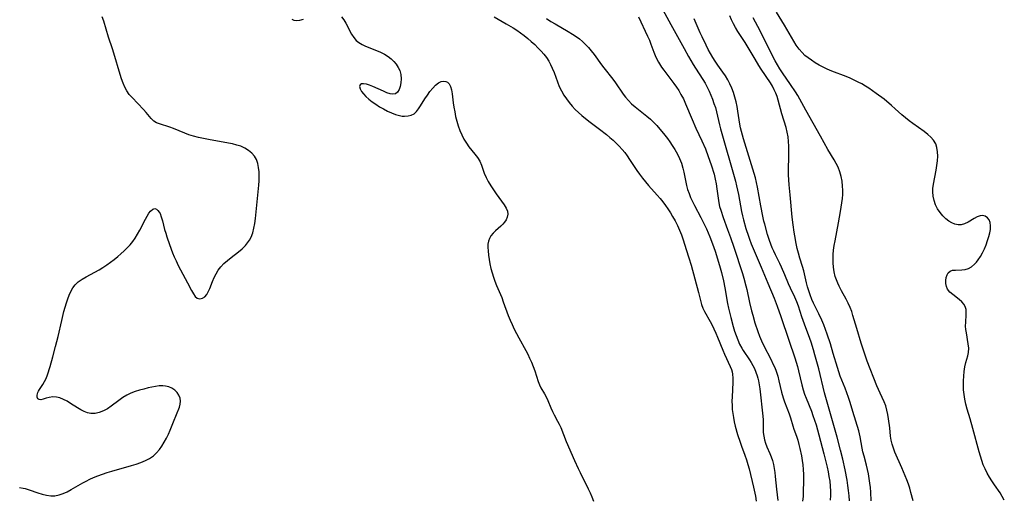
# Model space of a CAD drawing. Extents: x 1613908 to 1622110, y 2822019 to 2830221.
# Drawn here: x 1614698 to 1615070, y 2823886 to 2824067 of the extents above; entities that cross this region are included whole.
import ezdxf

# ---------------------------------------------------------------- set-up
doc = ezdxf.new("R2010")
doc.units = 0

msp = doc.modelspace()

# ---------------------------------------------------------------- linework, layer by layer
at = {"layer": 'WIL_042_Contours', "color": 0}
for points in [[(1614940.57, 2824070.3, 174), (1614943.66, 2824064.84, 174), (1614948.65, 2824055.72, 174), (1614950.35, 2824052.68, 174), (1614952.07, 2824049.75, 174), (1614952.94, 2824048.34, 174), (1614955.7, 2824044.1, 174), (1614956.55, 2824042.66, 174), (1614957.33, 2824041.18, 174), (1614958.06, 2824039.68, 174), (1614958.73, 2824038.15, 174), (1614959.36, 2824036.6, 174), (1614959.92, 2824035.03, 174), (1614960.43, 2824033.45, 174), (1614960.87, 2824031.85, 174), (1614962, 2824026.97, 174), (1614962.41, 2824025.42, 174), (1614967.99, 2824005.68, 174), (1614968.47, 2824003.87, 174), (1614968.85, 2824002.25, 174), (1614969.18, 2824000.62, 174), (1614970.27, 2823994.12, 174), (1614970.62, 2823992.59, 174), (1614971.02, 2823991.08, 174), (1614972, 2823987.8, 174), (1614972.92, 2823984.91, 174), (1614973.3, 2823983.78, 174), (1614973.98, 2823982, 174), (1614974.7, 2823980.23, 174), (1614977.72, 2823973.15, 174), (1614980.18, 2823967.1, 174), (1614982.59, 2823961.39, 174), (1614983.81, 2823958.38, 174), (1614985.19, 2823954.54, 174), (1614988.13, 2823945.56, 174), (1614990.49, 2823938.92, 174), (1614991, 2823937.29, 174), (1614991.45, 2823935.63, 174), (1614991.87, 2823933.97, 174), (1614993.09, 2823928.63, 174), (1614993.59, 2823926.82, 174), (1614994.13, 2823925.2, 174), (1614994.74, 2823923.6, 174), (1614996.67, 2823918.8, 174), (1614997.29, 2823917.05, 174), (1614998.44, 2823913.52, 174), (1614999.53, 2823909.74, 174), (1615001.4, 2823902.57, 174), (1615002.6, 2823897.6, 174), (1615002.98, 2823895.83, 174), (1615003.32, 2823894.05, 174), (1615003.59, 2823892.26, 174), (1615003.79, 2823890.37, 174), (1615003.88, 2823888.48, 174), (1615003.85, 2823886.82, 174), (1615003.74, 2823885.15, 174)], [(1614697.73, 2823889.92, 164), (1614699.14, 2823889.68, 164), (1614699.83, 2823889.5, 164), (1614701.39, 2823889.04, 164), (1614704.63, 2823887.94, 164), (1614706.27, 2823887.44, 164), (1614707.91, 2823887.03, 164), (1614709.53, 2823886.78, 164), (1614711.14, 2823886.78, 164), (1614712.68, 2823887.08, 164), (1614714.21, 2823887.61, 164), (1614715.72, 2823888.32, 164), (1614717.24, 2823889.14, 164), (1614721.61, 2823891.65, 164), (1614722.94, 2823892.35, 164), (1614724.3, 2823893.03, 164), (1614725.68, 2823893.66, 164), (1614727.37, 2823894.35, 164), (1614729.1, 2823894.98, 164), (1614730.85, 2823895.56, 164), (1614732.62, 2823896.1, 164), (1614739.99, 2823898.18, 164), (1614741.81, 2823898.74, 164), (1614743.58, 2823899.36, 164), (1614745.28, 2823900.07, 164), (1614746.88, 2823900.9, 164), (1614748.34, 2823901.9, 164), (1614749.51, 2823902.99, 164), (1614750.56, 2823904.22, 164), (1614751.52, 2823905.57, 164), (1614752.39, 2823906.99, 164), (1614753.21, 2823908.48, 164), (1614753.97, 2823910.01, 164), (1614754.66, 2823911.56, 164), (1614755.94, 2823914.66, 164), (1614758.1, 2823920.23, 164), (1614758.44, 2823921.37, 164), (1614758.58, 2823922.47, 164), (1614758.42, 2823923.65, 164), (1614757.96, 2823924.77, 164), (1614757.26, 2823925.82, 164), (1614756.34, 2823926.72, 164), (1614755.31, 2823927.42, 164), (1614754.13, 2823927.94, 164), (1614752.86, 2823928.23, 164), (1614751.82, 2823928.3, 164), (1614750.5, 2823928.25, 164), (1614749.13, 2823928.07, 164), (1614747.71, 2823927.82, 164), (1614746.27, 2823927.51, 164), (1614744.64, 2823927.11, 164), (1614743, 2823926.66, 164), (1614741.38, 2823926.14, 164), (1614739.8, 2823925.53, 164), (1614738.29, 2823924.8, 164), (1614736.74, 2823923.85, 164), (1614735.27, 2823922.81, 164), (1614732.4, 2823920.66, 164), (1614730.95, 2823919.68, 164), (1614729.41, 2823918.84, 164), (1614727.85, 2823918.22, 164), (1614726.29, 2823917.84, 164), (1614724.74, 2823917.8, 164), (1614723.45, 2823918.07, 164), (1614722.17, 2823918.57, 164), (1614720.9, 2823919.23, 164), (1614719.65, 2823919.99, 164), (1614717.04, 2823921.66, 164), (1614715.7, 2823922.47, 164), (1614714.35, 2823923.19, 164), (1614713.01, 2823923.74, 164), (1614711.68, 2823924.07, 164), (1614710.3, 2823924.13, 164), (1614708.99, 2823923.95, 164), (1614707.8, 2823923.64, 164), (1614706.74, 2823923.28, 164), (1614705.83, 2823923.07, 164), (1614705.19, 2823923.12, 164), (1614704.7, 2823923.42, 164), (1614704.41, 2823924.02, 164), (1614704.39, 2823924.84, 164), (1614704.66, 2823925.77, 164), (1614704.94, 2823926.35, 164), (1614705.3, 2823926.94, 164), (1614706.55, 2823928.86, 164), (1614707.19, 2823929.92, 164), (1614707.77, 2823931.07, 164), (1614708.3, 2823932.42, 164), (1614709.29, 2823935.61, 164), (1614710.35, 2823939.29, 164), (1614711.37, 2823943.11, 164), (1614712.31, 2823946.98, 164), (1614713.68, 2823952.99, 164), (1614714.53, 2823956.38, 164), (1614715.46, 2823959.67, 164), (1614715.96, 2823961.17, 164), (1614716.51, 2823962.62, 164), (1614717.13, 2823963.99, 164), (1614717.86, 2823965.27, 164), (1614718.73, 2823966.42, 164), (1614719.96, 2823967.59, 164), (1614721.36, 2823968.6, 164), (1614722.88, 2823969.51, 164), (1614727.77, 2823972.17, 164), (1614729.23, 2823973.06, 164), (1614730.67, 2823974.01, 164), (1614732.09, 2823975.01, 164), (1614733.47, 2823976.05, 164), (1614734.83, 2823977.14, 164), (1614736.06, 2823978.19, 164), (1614737.25, 2823979.28, 164), (1614738.4, 2823980.41, 164), (1614739.48, 2823981.59, 164), (1614740.48, 2823982.83, 164), (1614741.38, 2823984.09, 164), (1614742.29, 2823985.58, 164), (1614743.12, 2823987.09, 164), (1614745.29, 2823991.31, 164), (1614745.93, 2823992.46, 164), (1614746.57, 2823993.48, 164), (1614747.22, 2823994.32, 164), (1614748.03, 2823995.01, 164), (1614748.83, 2823995.26, 164), (1614749.49, 2823995.05, 164), (1614750.03, 2823994.61, 164), (1614750.51, 2823993.96, 164), (1614750.81, 2823993.38, 164), (1614751.28, 2823992.12, 164), (1614751.69, 2823990.66, 164), (1614752.54, 2823987.39, 164), (1614752.94, 2823986.03, 164), (1614753.38, 2823984.65, 164), (1614754.39, 2823981.7, 164), (1614755.55, 2823978.6, 164), (1614756.18, 2823977.06, 164), (1614756.85, 2823975.55, 164), (1614757.7, 2823973.81, 164), (1614758.58, 2823972.11, 164), (1614761.21, 2823967.24, 164), (1614762.71, 2823964.32, 164), (1614763.39, 2823963.07, 164), (1614764.1, 2823962.06, 164), (1614764.88, 2823961.4, 164), (1614765.81, 2823961.18, 164), (1614766.79, 2823961.41, 164), (1614767.66, 2823961.98, 164), (1614768.43, 2823962.84, 164), (1614769.02, 2823963.86, 164), (1614769.54, 2823965.02, 164), (1614770.67, 2823967.76, 164), (1614771.3, 2823969.18, 164), (1614772, 2823970.59, 164), (1614772.8, 2823971.96, 164), (1614773.73, 2823973.24, 164), (1614774.91, 2823974.5, 164), (1614776.22, 2823975.67, 164), (1614777.62, 2823976.77, 164), (1614780.46, 2823978.92, 164), (1614781.82, 2823980.06, 164), (1614783.06, 2823981.28, 164), (1614783.88, 2823982.28, 164), (1614784.59, 2823983.35, 164), (1614785.19, 2823984.49, 164), (1614785.81, 2823986.13, 164), (1614786.26, 2823987.86, 164), (1614786.59, 2823989.66, 164), (1614786.84, 2823991.51, 164), (1614788.13, 2824004.1, 164), (1614788.23, 2824005.8, 164), (1614788.27, 2824007.47, 164), (1614788.2, 2824009.15, 164), (1614788, 2824010.77, 164), (1614787.67, 2824012.32, 164), (1614787.18, 2824013.77, 164), (1614786.47, 2824015.07, 164), (1614785.47, 2824016.26, 164), (1614784.24, 2824017.27, 164), (1614782.84, 2824018.12, 164), (1614781.29, 2824018.81, 164), (1614779.79, 2824019.29, 164), (1614778.22, 2824019.68, 164), (1614776.6, 2824020, 164), (1614769.16, 2824021.31, 164), (1614767.23, 2824021.69, 164), (1614765.33, 2824022.12, 164), (1614763.46, 2824022.61, 164), (1614761.63, 2824023.17, 164), (1614760.15, 2824023.72, 164), (1614755.87, 2824025.47, 164), (1614754.49, 2824025.98, 164), (1614750.6, 2824027.24, 164), (1614749.45, 2824027.72, 164), (1614748.44, 2824028.34, 164), (1614747.42, 2824029.29, 164), (1614745.56, 2824031.6, 164), (1614744.6, 2824032.7, 164), (1614740.23, 2824037.2, 164), (1614739.21, 2824038.39, 164), (1614738.28, 2824039.74, 164), (1614737.51, 2824041.16, 164), (1614736.86, 2824042.67, 164), (1614736.28, 2824044.25, 164), (1614735.75, 2824045.87, 164), (1614733.37, 2824053.95, 164), (1614732.87, 2824055.57, 164), (1614731.41, 2824060.03, 164), (1614729.59, 2824066.08, 164), (1614729, 2824067.71, 164)], [(1614800.58, 2824066.84, 166), (1614801.33, 2824066.49, 166), (1614802.31, 2824066.36, 166), (1614803.6, 2824066.48, 166), (1614805.02, 2824066.81, 166)], [(1614819.28, 2824067.66, 166), (1614820.15, 2824066.54, 166), (1614820.94, 2824065.28, 166), (1614823.08, 2824061.17, 166), (1614823.9, 2824059.89, 166), (1614824.88, 2824058.78, 166), (1614825.91, 2824057.96, 166), (1614827.08, 2824057.27, 166), (1614828.35, 2824056.66, 166), (1614832.58, 2824054.97, 166), (1614834.08, 2824054.32, 166), (1614835.52, 2824053.6, 166), (1614836.88, 2824052.77, 166), (1614838.04, 2824051.87, 166), (1614839.07, 2824050.88, 166), (1614839.97, 2824049.79, 166), (1614840.72, 2824048.63, 166), (1614841.29, 2824047.41, 166), (1614841.69, 2824045.89, 166), (1614841.83, 2824044.35, 166), (1614841.76, 2824042.84, 166), (1614841.51, 2824041.44, 166), (1614841.09, 2824040.21, 166), (1614840.48, 2824039.24, 166), (1614839.66, 2824038.65, 166), (1614838.72, 2824038.5, 166), (1614837.62, 2824038.67, 166), (1614836.41, 2824039.06, 166), (1614835.13, 2824039.6, 166), (1614831.14, 2824041.44, 166), (1614829.86, 2824041.93, 166), (1614828.68, 2824042.25, 166), (1614827.65, 2824042.39, 166), (1614826.82, 2824042.34, 166), (1614826.29, 2824042.04, 166), (1614826.12, 2824041.41, 166), (1614826.34, 2824040.55, 166), (1614826.88, 2824039.55, 166), (1614827.61, 2824038.59, 166), (1614828.52, 2824037.62, 166), (1614829.58, 2824036.65, 166), (1614830.84, 2824035.65, 166), (1614832.21, 2824034.68, 166), (1614833.64, 2824033.76, 166), (1614835.13, 2824032.9, 166), (1614836.64, 2824032.1, 166), (1614838.17, 2824031.4, 166), (1614839.69, 2824030.82, 166), (1614841.2, 2824030.4, 166), (1614842.17, 2824030.24, 166), (1614843.12, 2824030.17, 166), (1614844.41, 2824030.25, 166), (1614845.62, 2824030.56, 166), (1614846.69, 2824031.11, 166), (1614847.6, 2824031.92, 166), (1614848.41, 2824032.93, 166), (1614849.15, 2824034.08, 166), (1614850.78, 2824036.75, 166), (1614851.72, 2824038.18, 166), (1614852.71, 2824039.55, 166), (1614853.74, 2824040.81, 166), (1614854.81, 2824041.91, 166), (1614855.91, 2824042.75, 166), (1614856.89, 2824043.22, 166), (1614857.85, 2824043.41, 166), (1614858.65, 2824043.32, 166), (1614859.37, 2824043, 166), (1614859.96, 2824042.45, 166), (1614860.5, 2824041.42, 166), (1614860.83, 2824040.11, 166), (1614861.06, 2824038.6, 166), (1614861.46, 2824035.28, 166), (1614861.72, 2824033.55, 166), (1614862.03, 2824031.79, 166), (1614862.39, 2824030.01, 166), (1614862.83, 2824028.25, 166), (1614863.35, 2824026.51, 166), (1614863.99, 2824024.79, 166), (1614864.72, 2824023.12, 166), (1614865.53, 2824021.52, 166), (1614866.43, 2824019.99, 166), (1614867.4, 2824018.56, 166), (1614868.51, 2824017.17, 166), (1614869.62, 2824015.85, 166), (1614870.65, 2824014.54, 166), (1614871.51, 2824013.18, 166), (1614872.13, 2824011.73, 166), (1614873.16, 2824008.63, 166), (1614873.86, 2824007.05, 166), (1614874.7, 2824005.48, 166), (1614875.64, 2824003.91, 166), (1614876.65, 2824002.37, 166), (1614877.69, 2824000.86, 166), (1614880.67, 2823996.69, 166), (1614881.45, 2823995.48, 166), (1614881.96, 2823994.29, 166), (1614882.07, 2823993.19, 166), (1614881.88, 2823992.06, 166), (1614881.41, 2823990.96, 166), (1614880.85, 2823990.13, 166), (1614880.16, 2823989.33, 166), (1614879.39, 2823988.57, 166), (1614877.45, 2823986.85, 166), (1614876.53, 2823985.96, 166), (1614875.73, 2823985.02, 166), (1614875.12, 2823983.99, 166), (1614874.78, 2823982.93, 166), (1614874.6, 2823981.78, 166), (1614874.57, 2823980.56, 166), (1614874.63, 2823979.28, 166), (1614874.78, 2823977.68, 166), (1614875.01, 2823976.04, 166), (1614875.31, 2823974.37, 166), (1614875.68, 2823972.68, 166), (1614876.13, 2823971, 166), (1614876.64, 2823969.41, 166), (1614877.2, 2823967.83, 166), (1614877.82, 2823966.26, 166), (1614879.77, 2823961.64, 166), (1614880.39, 2823960.1, 166), (1614882.27, 2823954.87, 166), (1614882.94, 2823953.14, 166), (1614883.69, 2823951.43, 166), (1614884.51, 2823949.74, 166), (1614886.26, 2823946.41, 166), (1614888.84, 2823941.69, 166), (1614889.59, 2823940.25, 166), (1614890.29, 2823938.81, 166), (1614891.01, 2823937.21, 166), (1614891.66, 2823935.61, 166), (1614892.25, 2823934.02, 166), (1614893.55, 2823929.92, 166), (1614894, 2823928.72, 166), (1614894.59, 2823927.54, 166), (1614895.94, 2823925.26, 166), (1614896.59, 2823924.09, 166), (1614897.21, 2823922.76, 166), (1614898.34, 2823919.98, 166), (1614898.95, 2823918.59, 166), (1614899.56, 2823917.4, 166), (1614900.88, 2823915, 166), (1614901.5, 2823913.77, 166), (1614902.05, 2823912.55, 166), (1614904.17, 2823907.31, 166), (1614907.26, 2823900.07, 166), (1614908.6, 2823897.08, 166), (1614909.35, 2823895.53, 166), (1614912.4, 2823889.39, 166), (1614913.13, 2823887.87, 166), (1614913.81, 2823886.36, 166), (1614914.46, 2823884.74, 166)], [(1614876.94, 2824067.77, 168), (1614881.51, 2824065.13, 168), (1614884.14, 2824063.55, 168), (1614885.43, 2824062.71, 168), (1614886.86, 2824061.7, 168), (1614888.25, 2824060.63, 168), (1614889.61, 2824059.53, 168), (1614890.94, 2824058.39, 168), (1614892.23, 2824057.21, 168), (1614893.47, 2824056, 168), (1614894.66, 2824054.76, 168), (1614895.7, 2824053.56, 168), (1614896.66, 2824052.32, 168), (1614897.52, 2824051.01, 168), (1614898.22, 2824049.72, 168), (1614898.84, 2824048.37, 168), (1614899.53, 2824046.65, 168), (1614900.83, 2824043.16, 168), (1614901.53, 2824041.43, 168), (1614902.32, 2824039.75, 168), (1614903.23, 2824038.17, 168), (1614904.19, 2824036.73, 168), (1614905.23, 2824035.33, 168), (1614906.36, 2824033.99, 168), (1614907.56, 2824032.71, 168), (1614908.76, 2824031.56, 168), (1614910.01, 2824030.45, 168), (1614912.64, 2824028.34, 168), (1614916.67, 2824025.28, 168), (1614919.32, 2824023.22, 168), (1614920.61, 2824022.14, 168), (1614921.82, 2824021.07, 168), (1614922.99, 2824019.96, 168), (1614924.12, 2824018.82, 168), (1614925.2, 2824017.63, 168), (1614926.22, 2824016.4, 168), (1614927.16, 2824015.14, 168), (1614928.05, 2824013.86, 168), (1614930.78, 2824009.72, 168), (1614931.81, 2824008.23, 168), (1614932.88, 2824006.77, 168), (1614934, 2824005.36, 168), (1614935.18, 2824003.99, 168), (1614938.5, 2824000.34, 168), (1614939.58, 2823999.1, 168), (1614940.62, 2823997.82, 168), (1614941.61, 2823996.49, 168), (1614942.55, 2823995.12, 168), (1614943.44, 2823993.72, 168), (1614944.3, 2823992.29, 168), (1614945.24, 2823990.61, 168), (1614946.1, 2823988.9, 168), (1614946.88, 2823987.14, 168), (1614947.59, 2823985.35, 168), (1614948.24, 2823983.52, 168), (1614949.44, 2823979.83, 168), (1614950.43, 2823976.61, 168), (1614951.24, 2823973.87, 168), (1614954.04, 2823963.55, 168), (1614955.19, 2823959.05, 168), (1614955.7, 2823957.6, 168), (1614956.29, 2823956.35, 168), (1614958.47, 2823952.57, 168), (1614959.21, 2823951.22, 168), (1614959.9, 2823949.83, 168), (1614960.62, 2823948.26, 168), (1614961.29, 2823946.65, 168), (1614963.2, 2823941.81, 168), (1614963.87, 2823940.25, 168), (1614966.03, 2823935.66, 168), (1614966.49, 2823934.43, 168), (1614966.72, 2823933.6, 168), (1614966.88, 2823932.75, 168), (1614967.04, 2823931.16, 168), (1614967.06, 2823929.53, 168), (1614966.74, 2823924.14, 168), (1614966.69, 2823922.5, 168), (1614966.72, 2823920.85, 168), (1614966.83, 2823919.36, 168), (1614967.01, 2823917.87, 168), (1614967.25, 2823916.39, 168), (1614967.58, 2823914.73, 168), (1614967.97, 2823913.09, 168), (1614968.84, 2823909.96, 168), (1614969.77, 2823907.02, 168), (1614970.28, 2823905.56, 168), (1614971.6, 2823902.07, 168), (1614972.22, 2823900.31, 168), (1614972.73, 2823898.62, 168), (1614973.18, 2823896.91, 168), (1614974.81, 2823890.01, 168), (1614975.55, 2823886.57, 168), (1614975.87, 2823884.76, 168)], [(1614896.68, 2824067.05, 170), (1614898.29, 2824066.01, 170), (1614899.93, 2824065.03, 170), (1614904.91, 2824062.19, 170), (1614906.53, 2824061.19, 170), (1614907.83, 2824060.3, 170), (1614909.09, 2824059.36, 170), (1614910.3, 2824058.36, 170), (1614911.45, 2824057.31, 170), (1614912.52, 2824056.19, 170), (1614913.61, 2824054.88, 170), (1614914.63, 2824053.51, 170), (1614917.42, 2824049.62, 170), (1614918.34, 2824048.4, 170), (1614921.75, 2824044.17, 170), (1614922.77, 2824042.76, 170), (1614925.66, 2824038.48, 170), (1614926.46, 2824037.39, 170), (1614927.59, 2824036.09, 170), (1614928.84, 2824034.87, 170), (1614930.17, 2824033.7, 170), (1614934.54, 2824030.2, 170), (1614935.96, 2824029, 170), (1614937.3, 2824027.72, 170), (1614938.32, 2824026.61, 170), (1614941.33, 2824023.01, 170), (1614942.32, 2824021.76, 170), (1614943.28, 2824020.48, 170), (1614944.19, 2824019.16, 170), (1614945.18, 2824017.53, 170), (1614946.08, 2824015.85, 170), (1614946.89, 2824014.13, 170), (1614947.59, 2824012.38, 170), (1614948.17, 2824010.6, 170), (1614948.55, 2824009.08, 170), (1614949.54, 2824004.05, 170), (1614949.96, 2824002.51, 170), (1614950.5, 2824000.99, 170), (1614951.11, 2823999.48, 170), (1614951.79, 2823997.98, 170), (1614952.53, 2823996.49, 170), (1614954.97, 2823991.86, 170), (1614955.69, 2823990.44, 170), (1614957.05, 2823987.57, 170), (1614957.7, 2823986.11, 170), (1614958.32, 2823984.65, 170), (1614959.36, 2823982.01, 170), (1614960.33, 2823979.23, 170), (1614961.27, 2823976.33, 170), (1614962.27, 2823972.84, 170), (1614962.73, 2823971.07, 170), (1614963.46, 2823967.98, 170), (1614964.02, 2823965.34, 170), (1614965.07, 2823959.44, 170), (1614965.43, 2823957.64, 170), (1614966.22, 2823954.12, 170), (1614967.15, 2823950.7, 170), (1614967.67, 2823949.02, 170), (1614968.23, 2823947.37, 170), (1614968.87, 2823945.68, 170), (1614969.58, 2823944.06, 170), (1614970.39, 2823942.51, 170), (1614970.89, 2823941.69, 170), (1614973.34, 2823938.19, 170), (1614974, 2823937.14, 170), (1614974.61, 2823936.03, 170), (1614975.16, 2823934.89, 170), (1614975.74, 2823933.5, 170), (1614976.25, 2823932.08, 170), (1614976.5, 2823931.17, 170), (1614976.72, 2823930.25, 170), (1614977, 2823928.71, 170), (1614977.22, 2823927.16, 170), (1614978.36, 2823916.89, 170), (1614978.46, 2823915.51, 170), (1614978.47, 2823912.27, 170), (1614978.52, 2823910.66, 170), (1614978.68, 2823909.29, 170), (1614978.96, 2823907.93, 170), (1614979.36, 2823906.6, 170), (1614979.86, 2823905.32, 170), (1614981.02, 2823902.78, 170), (1614981.56, 2823901.47, 170), (1614982.02, 2823900.07, 170), (1614982.38, 2823898.62, 170), (1614982.67, 2823897.13, 170), (1614982.89, 2823895.61, 170), (1614983.05, 2823894.03, 170), (1614983.46, 2823889.23, 170), (1614983.99, 2823884.98, 170)], [(1614931.36, 2824067.68, 172), (1614934.85, 2824060.42, 172), (1614935.53, 2824058.89, 172), (1614936.12, 2824057.36, 172), (1614937.15, 2824054.33, 172), (1614937.69, 2824053.05, 172), (1614938.32, 2824051.78, 172), (1614939.02, 2824050.53, 172), (1614940.14, 2824048.75, 172), (1614941.01, 2824047.52, 172), (1614944.8, 2824042.53, 172), (1614945.73, 2824041.19, 172), (1614946.63, 2824039.82, 172), (1614947.46, 2824038.4, 172), (1614948.35, 2824036.68, 172), (1614949.16, 2824034.9, 172), (1614951.67, 2824028.93, 172), (1614953.11, 2824025.7, 172), (1614955.34, 2824020.86, 172), (1614956.65, 2824017.84, 172), (1614957.76, 2824015.01, 172), (1614958.86, 2824011.85, 172), (1614959.93, 2824008.28, 172), (1614960.38, 2824006.44, 172), (1614960.73, 2824004.6, 172), (1614960.99, 2824002.75, 172), (1614961.44, 2823999.19, 172), (1614961.72, 2823997.49, 172), (1614962.05, 2823996.07, 172), (1614962.45, 2823994.65, 172), (1614963.41, 2823991.85, 172), (1614965.07, 2823987.39, 172), (1614966.15, 2823984.4, 172), (1614967.41, 2823980.68, 172), (1614970.68, 2823970.72, 172), (1614971.21, 2823968.93, 172), (1614971.98, 2823966.08, 172), (1614972.32, 2823964.65, 172), (1614973.33, 2823959.84, 172), (1614974.11, 2823956.61, 172), (1614974.53, 2823955, 172), (1614975.37, 2823952.12, 172), (1614976.43, 2823948.89, 172), (1614977.1, 2823947.11, 172), (1614977.82, 2823945.35, 172), (1614978.61, 2823943.64, 172), (1614981.5, 2823938.07, 172), (1614982.19, 2823936.67, 172), (1614982.83, 2823935.26, 172), (1614983.39, 2823933.82, 172), (1614983.96, 2823932.01, 172), (1614984.43, 2823930.17, 172), (1614985.4, 2823925.95, 172), (1614986.01, 2823923.8, 172), (1614986.56, 2823922.23, 172), (1614988.31, 2823917.68, 172), (1614988.8, 2823916.19, 172), (1614989.62, 2823913.21, 172), (1614990.06, 2823911.92, 172), (1614991.02, 2823909.28, 172), (1614991.52, 2823907.76, 172), (1614991.96, 2823906.19, 172), (1614992.37, 2823904.59, 172), (1614992.95, 2823901.81, 172), (1614993.24, 2823900.12, 172), (1614993.47, 2823898.42, 172), (1614993.63, 2823896.71, 172), (1614993.71, 2823894.81, 172), (1614993.71, 2823892.91, 172), (1614993.6, 2823887.81, 172), (1614993.54, 2823886.48, 172), (1614993.36, 2823884.71, 172)], [(1615011.11, 2823884.82, 176), (1615010.96, 2823886.78, 176), (1615010.74, 2823888.74, 176), (1615010.48, 2823890.7, 176), (1615010.18, 2823892.66, 176), (1615009.47, 2823896.55, 176), (1615008.57, 2823900.61, 176), (1615007.73, 2823904.03, 176), (1615006.45, 2823908.88, 176), (1615001.69, 2823925.69, 176), (1614999.45, 2823934.7, 176), (1614998.04, 2823940.04, 176), (1614997.51, 2823941.92, 176), (1614996.58, 2823944.82, 176), (1614996.08, 2823946.25, 176), (1614994.07, 2823951.6, 176), (1614993.11, 2823954.42, 176), (1614991.83, 2823958.37, 176), (1614991.15, 2823960.08, 176), (1614990.4, 2823961.78, 176), (1614988.83, 2823965.17, 176), (1614988.08, 2823966.88, 176), (1614986.71, 2823970.27, 176), (1614985.46, 2823973.15, 176), (1614984.78, 2823974.56, 176), (1614983.1, 2823977.85, 176), (1614982.47, 2823979.16, 176), (1614981.87, 2823980.48, 176), (1614981.33, 2823981.82, 176), (1614980.84, 2823983.17, 176), (1614980.14, 2823985.54, 176), (1614979.07, 2823989.38, 176), (1614978.75, 2823990.58, 176), (1614978.31, 2823992.46, 176), (1614977.55, 2823996.27, 176), (1614976.29, 2824003.35, 176), (1614975.94, 2824005.11, 176), (1614975.54, 2824006.85, 176), (1614975.09, 2824008.57, 176), (1614971.06, 2824021.68, 176), (1614970.25, 2824024.45, 176), (1614969.9, 2824025.82, 176), (1614969.61, 2824027.19, 176), (1614968.97, 2824032.03, 176), (1614968.65, 2824033.81, 176), (1614968.27, 2824035.6, 176), (1614967.81, 2824037.38, 176), (1614967.25, 2824039.14, 176), (1614966.63, 2824040.77, 176), (1614965.92, 2824042.37, 176), (1614965.12, 2824043.92, 176), (1614964.23, 2824045.41, 176), (1614963.3, 2824046.79, 176), (1614961.35, 2824049.49, 176), (1614960.38, 2824050.93, 176), (1614959.46, 2824052.4, 176), (1614958.57, 2824053.91, 176), (1614957.74, 2824055.43, 176), (1614956.94, 2824056.97, 176), (1614955.43, 2824060.1, 176), (1614954.71, 2824061.69, 176), (1614952.48, 2824066.95, 176)], [(1615019.3, 2823884.81, 178), (1615019.13, 2823888.12, 178), (1615018.98, 2823889.86, 178), (1615018.77, 2823891.59, 178), (1615018.52, 2823893.31, 178), (1615018.22, 2823895.01, 178), (1615017.86, 2823896.7, 178), (1615017.44, 2823898.38, 178), (1615016.55, 2823901.69, 178), (1615016.15, 2823903.35, 178), (1615015.85, 2823904.79, 178), (1615015.08, 2823909.06, 178), (1615014.84, 2823910.2, 178), (1615014.57, 2823911.31, 178), (1615012.39, 2823918.67, 178), (1615011.35, 2823922.05, 178), (1615010.75, 2823923.86, 178), (1615010.12, 2823925.66, 178), (1615009.43, 2823927.43, 178), (1615008.14, 2823930.44, 178), (1615007.55, 2823931.99, 178), (1615007, 2823933.58, 178), (1615006.49, 2823935.19, 178), (1615004.94, 2823940.56, 178), (1615003.85, 2823944.19, 178), (1615002.66, 2823947.78, 178), (1615002.02, 2823949.56, 178), (1615001.35, 2823951.33, 178), (1615000.63, 2823953.06, 178), (1614999.48, 2823955.55, 178), (1614997.53, 2823959.57, 178), (1614996.91, 2823960.98, 178), (1614996.25, 2823962.63, 178), (1614995.69, 2823964.17, 178), (1614995.2, 2823965.73, 178), (1614994.81, 2823967.22, 178), (1614993.79, 2823971.75, 178), (1614993.31, 2823973.44, 178), (1614992.3, 2823976.59, 178), (1614991.78, 2823978.4, 178), (1614991.33, 2823980.24, 178), (1614990.92, 2823982.11, 178), (1614990.4, 2823984.92, 178), (1614990.17, 2823986.34, 178), (1614989.81, 2823989.07, 178), (1614989.48, 2823991.98, 178), (1614988.62, 2824000.41, 178), (1614988.27, 2824004.21, 178), (1614988.14, 2824006.1, 178), (1614988.05, 2824007.99, 178), (1614988.03, 2824009.88, 178), (1614988.19, 2824015.12, 178), (1614988.21, 2824017.06, 178), (1614988.18, 2824018.85, 178), (1614988.07, 2824020.63, 178), (1614987.88, 2824022.39, 178), (1614987.59, 2824024.13, 178), (1614987.16, 2824025.89, 178), (1614985.57, 2824031.1, 178), (1614984.18, 2824036.23, 178), (1614983.74, 2824037.58, 178), (1614983.23, 2824038.9, 178), (1614982.65, 2824040.19, 178), (1614981.96, 2824041.48, 178), (1614981.2, 2824042.73, 178), (1614977.71, 2824047.98, 178), (1614976.8, 2824049.39, 178), (1614975.41, 2824051.68, 178), (1614972.45, 2824056.74, 178), (1614971.65, 2824058.01, 178), (1614968.89, 2824062.21, 178), (1614968.03, 2824063.64, 178), (1614967.25, 2824065.11, 178), (1614966.53, 2824066.6, 178), (1614965.86, 2824068.12, 178)], [(1615035.14, 2823884.88, 180), (1615034.27, 2823888.05, 180), (1615033.8, 2823889.63, 180), (1615033.29, 2823891.19, 180), (1615032.73, 2823892.75, 180), (1615032.13, 2823894.3, 180), (1615030.84, 2823897.35, 180), (1615028.23, 2823903.3, 180), (1615027.66, 2823904.77, 180), (1615027.17, 2823906.25, 180), (1615026.81, 2823907.73, 180), (1615026.58, 2823909.24, 180), (1615026.25, 2823912.44, 180), (1615025.82, 2823915.82, 180), (1615025.54, 2823917.5, 180), (1615025.19, 2823919.15, 180), (1615024.75, 2823920.75, 180), (1615024.2, 2823922.3, 180), (1615023.45, 2823923.92, 180), (1615022.65, 2823925.54, 180), (1615022.02, 2823926.91, 180), (1615021.42, 2823928.33, 180), (1615017.76, 2823937.64, 180), (1615016.59, 2823941.02, 180), (1615015.51, 2823944.45, 180), (1615013.83, 2823949.97, 180), (1615012.39, 2823954.92, 180), (1615011.89, 2823956.45, 180), (1615011.32, 2823957.95, 180), (1615010.6, 2823959.55, 180), (1615009.79, 2823961.11, 180), (1615008.1, 2823964.19, 180), (1615007.2, 2823965.9, 180), (1615006.63, 2823967.12, 180), (1615006.11, 2823968.35, 180), (1615005.69, 2823969.6, 180), (1615005.3, 2823971.36, 180), (1615005.06, 2823973.17, 180), (1615004.93, 2823974.72, 180), (1615004.88, 2823976.29, 180), (1615004.92, 2823977.87, 180), (1615005.07, 2823979.58, 180), (1615005.31, 2823981.3, 180), (1615005.61, 2823983.03, 180), (1615006.96, 2823989.92, 180), (1615007.66, 2823994.2, 180), (1615008.24, 2823997.45, 180), (1615008.43, 2823999.02, 180), (1615008.53, 2824000.59, 180), (1615008.56, 2824002.17, 180), (1615008.49, 2824003.74, 180), (1615008.27, 2824005.6, 180), (1615007.91, 2824007.42, 180), (1615007.41, 2824009.21, 180), (1615006.75, 2824010.93, 180), (1615006.07, 2824012.31, 180), (1615005.3, 2824013.64, 180), (1615002.85, 2824017.64, 180), (1615000.11, 2824022.66, 180), (1614994.61, 2824032.47, 180), (1614992.34, 2824036.65, 180), (1614991.52, 2824038.03, 180), (1614990.65, 2824039.38, 180), (1614988.81, 2824042.12, 180), (1614985.74, 2824046.56, 180), (1614984.76, 2824048.09, 180), (1614983.85, 2824049.6, 180), (1614982.99, 2824051.14, 180), (1614981.35, 2824054.27, 180), (1614977.34, 2824062.4, 180), (1614976.49, 2824064.06, 180), (1614974.68, 2824067.34, 180)], [(1615069.51, 2823885.17, 182), (1615068.73, 2823886.54, 182), (1615067.9, 2823887.87, 182), (1615065.78, 2823890.93, 182), (1615064.83, 2823892.37, 182), (1615063.92, 2823893.85, 182), (1615063.08, 2823895.36, 182), (1615062.29, 2823896.91, 182), (1615061.59, 2823898.5, 182), (1615061, 2823900.09, 182), (1615060.48, 2823901.72, 182), (1615060, 2823903.36, 182), (1615057.67, 2823912.16, 182), (1615056.63, 2823915.78, 182), (1615055.49, 2823919.55, 182), (1615054.99, 2823921.44, 182), (1615054.6, 2823923.22, 182), (1615054.31, 2823925.02, 182), (1615054.13, 2823926.81, 182), (1615054.08, 2823928.29, 182), (1615054.11, 2823930.15, 182), (1615054.22, 2823931.97, 182), (1615054.4, 2823933.76, 182), (1615054.67, 2823935.48, 182), (1615055.04, 2823937.11, 182), (1615055.77, 2823939.68, 182), (1615056.01, 2823940.95, 182), (1615056.06, 2823942.53, 182), (1615055.91, 2823944.15, 182), (1615055.18, 2823948.35, 182), (1615055, 2823949.62, 182), (1615054.91, 2823950.87, 182), (1615054.93, 2823952.34, 182), (1615055.14, 2823955.13, 182), (1615055.15, 2823956.42, 182), (1615055.08, 2823957.17, 182), (1615054.9, 2823957.88, 182), (1615054.32, 2823959, 182), (1615053.47, 2823960.02, 182), (1615052.43, 2823960.95, 182), (1615050.04, 2823962.78, 182), (1615048.95, 2823963.73, 182), (1615048.1, 2823964.78, 182), (1615047.64, 2823965.82, 182), (1615047.41, 2823966.95, 182), (1615047.39, 2823968.09, 182), (1615047.55, 2823969.19, 182), (1615047.88, 2823970.19, 182), (1615048.38, 2823971.03, 182), (1615049.06, 2823971.63, 182), (1615049.99, 2823971.96, 182), (1615051.09, 2823972.06, 182), (1615053.52, 2823972.12, 182), (1615054.74, 2823972.28, 182), (1615055.93, 2823972.64, 182), (1615057.13, 2823973.32, 182), (1615058.25, 2823974.26, 182), (1615058.98, 2823975.01, 182), (1615059.66, 2823975.86, 182), (1615060.54, 2823977.17, 182), (1615061.32, 2823978.59, 182), (1615062.03, 2823980.08, 182), (1615062.66, 2823981.62, 182), (1615063.22, 2823983.18, 182), (1615063.69, 2823984.72, 182), (1615064.02, 2823986.07, 182), (1615064.24, 2823987.37, 182), (1615064.33, 2823988.75, 182), (1615064.18, 2823989.99, 182), (1615063.76, 2823991, 182), (1615063.11, 2823991.8, 182), (1615062.3, 2823992.36, 182), (1615061.36, 2823992.6, 182), (1615060.36, 2823992.49, 182), (1615059.29, 2823992.12, 182), (1615058.19, 2823991.57, 182), (1615055.81, 2823990.19, 182), (1615054.53, 2823989.56, 182), (1615053.21, 2823989.19, 182), (1615052.05, 2823989.16, 182), (1615050.87, 2823989.4, 182), (1615049.69, 2823989.87, 182), (1615048.55, 2823990.54, 182), (1615047.47, 2823991.38, 182), (1615046.31, 2823992.5, 182), (1615045.27, 2823993.78, 182), (1615044.35, 2823995.17, 182), (1615043.58, 2823996.65, 182), (1615042.99, 2823998.27, 182), (1615042.61, 2823999.95, 182), (1615042.49, 2824001.65, 182), (1615042.57, 2824002.89, 182), (1615042.81, 2824004.54, 182), (1615043.8, 2824009.77, 182), (1615044.07, 2824011.55, 182), (1615044.27, 2824013.32, 182), (1615044.37, 2824015.05, 182), (1615044.33, 2824016.73, 182), (1615044.09, 2824018.31, 182), (1615043.6, 2824019.77, 182), (1615042.82, 2824021.06, 182), (1615041.8, 2824022.23, 182), (1615040.61, 2824023.32, 182), (1615039.29, 2824024.36, 182), (1615034.99, 2824027.39, 182), (1615033.55, 2824028.44, 182), (1615032.15, 2824029.56, 182), (1615030.87, 2824030.68, 182), (1615028.36, 2824033.01, 182), (1615026.98, 2824034.22, 182), (1615024.13, 2824036.55, 182), (1615021.17, 2824038.78, 182), (1615018.38, 2824040.72, 182), (1615017.07, 2824041.55, 182), (1615015.74, 2824042.35, 182), (1615014.38, 2824043.09, 182), (1615012.88, 2824043.83, 182), (1615011.35, 2824044.51, 182), (1615009.79, 2824045.15, 182), (1615004.42, 2824047.2, 182), (1615002.67, 2824047.95, 182), (1615001.12, 2824048.69, 182), (1614999.62, 2824049.5, 182), (1614998.15, 2824050.36, 182), (1614996.74, 2824051.28, 182), (1614995.47, 2824052.18, 182), (1614994.27, 2824053.15, 182), (1614993.17, 2824054.21, 182), (1614992.03, 2824055.54, 182), (1614991, 2824056.97, 182), (1614990.05, 2824058.48, 182), (1614986.5, 2824064.62, 182), (1614983.54, 2824069.45, 182)]]:
    msp.add_polyline3d(points, dxfattribs=at)

doc.saveas('drawing.dxf')
